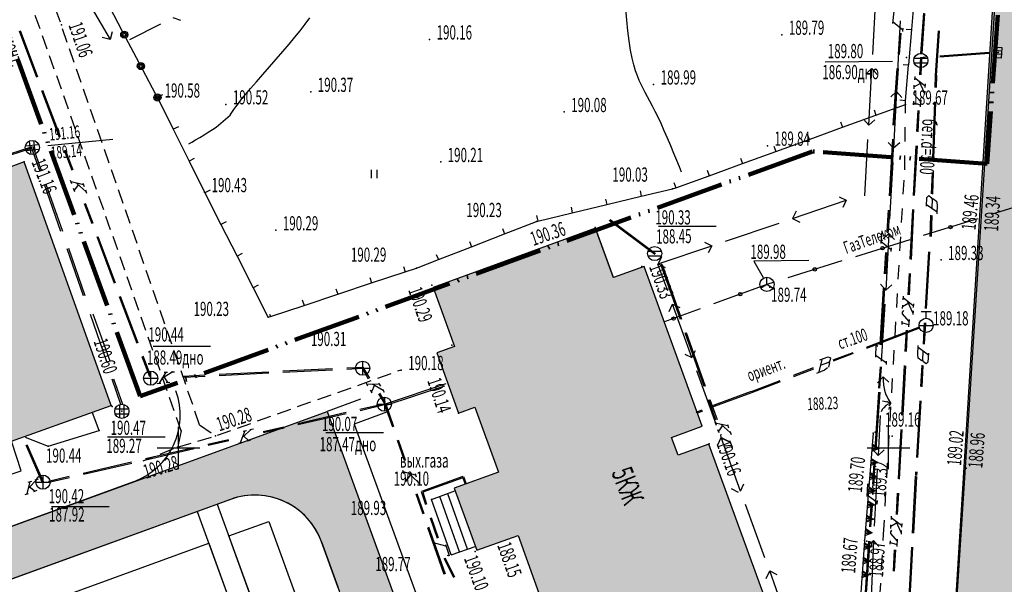
# Model space of a CAD drawing. Units: millimetres. Extents: x 1322350 to 1325140, y 493833 to 496082.
# Drawn here: x 1323244 to 1323313, y 495468 to 495508 of the extents above; entities that cross this region are included whole.
import ezdxf

# ---------------------------------------------------------------- set-up
doc = ezdxf.new("R2010")
doc.units = ezdxf.units.MM
for name, pattern in [('ACAD_ISO02W100', [15, 12, -3]), ('ACAD_ISO05W100', [33, 24, -3, 0, -3, 0, -3]), ('STRIHSMALL', [1, 0.5, -0.5])]:
    doc.linetypes.add(name, pattern=pattern)
doc.layers.add('Граница', color=5, linetype='ACAD_ISO05W100', lineweight=70)
doc.layers.add('Дороги сущ.', color=7, linetype='Continuous', lineweight=30, true_color=0xb4c7da)
doc.layers.add('Штрих сущ @ 1', color=7, linetype='Continuous', lineweight=20, true_color=0xd7c2ad)
doc.layers.add('Топосъемка', color=251, linetype='Continuous')
doc.styles.add('отм', font='simplex.shx', dxfattribs={"width": 0.6})

# ---------------------------------------------------------------- blocks, each defined once
blk = doc.blocks.new('BL_52')
at = {"color": 0}
for p, q in [((-0.47, 0.165), (0.47, 0.165)), ((-0.165, 0.47), (-0.165, -0.47)), ((0.165, -0.47), (0.165, 0.47)), ((-0.47, -0.165), (0.47, -0.165))]:
    blk.add_line(p, q, dxfattribs=at)
blk.add_circle((0, 0), 0.5, dxfattribs=at)
blk = doc.blocks.new('BL_333')
at = {"color": 0}
for p, q in [((0, -1.5), (0, 1.5)), ((-1.5, 0), (1.5, 0))]:
    blk.add_line(p, q, dxfattribs=at)
blk = doc.blocks.new('BL_2011')
at = {"color": 0}
for p, q in [((0, 0), (0, 0.6)), ((0.4, 0), (0.4, 0.6))]:
    blk.add_line(p, q, dxfattribs=at)
blk = doc.blocks.new('BL_50')
at = {"color": 0}
for p, q in [((-0.5, 0), (0.5, 0)), ((0, 0.5), (0, -0.5))]:
    blk.add_line(p, q, dxfattribs=at)
blk.add_circle((0, 0), 0.5, dxfattribs=at)
blk = doc.blocks.new('BL_49')
at = {"color": 0}
blk.add_line((-0.5, 0), (0.5, 0), dxfattribs=at)
blk.add_circle((0, 0), 0.5, dxfattribs=at)
blk = doc.blocks.new('BL_57')
at = {"color": 0}
for p, q in [((0, 0), (-0.375, -0.25)), ((0, 0), (0, 0.5)), ((0.375, -0.25), (0, 0))]:
    blk.add_line(p, q, dxfattribs=at)
blk.add_circle((0, 0), 0.5, dxfattribs=at)
blk = doc.blocks.new('BL_51')
at = {"color": 0}
for p, q in [((-0.47, 0.165), (0.47, 0.165)), ((-0.47, -0.165), (0.47, -0.165))]:
    blk.add_line(p, q, dxfattribs=at)
blk.add_circle((0, 0), 0.5, dxfattribs=at)
blk = doc.blocks.new('BL_4175')
at = {"color": 0}
for p, q in [((-0.375, -0.25), (-0.375, 0.25)), ((-0.375, 0.25), (0.375, 0.25)), ((-0.125, -0.25), (-0.125, 0.25)), ((0.125, -0.25), (0.125, 0.25)), ((0.375, 0.25), (0.375, -0.25)), ((0.375, -0.25), (-0.375, -0.25))]:
    blk.add_line(p, q, dxfattribs=at)

msp = doc.modelspace()

# ---------------------------------------------------------------- hatches: boundary and pattern name
at = {"layer": 'Дороги сущ.'}
h = msp.add_hatch(color=254, dxfattribs=at)
h.dxf.hatch_style = 1
h.paths.add_polyline_path([(1323325.13, 495582.279), (1323325.595, 495582.719), (1323334.116, 495589.805), (1323327.374, 495597.015), (1323315.444, 495595.144), (1323314.096, 495589.304), (1323312.58, 495584.979), (1323311.27, 495580.559), (1323297.21, 495569.709), (1323199.84, 495504.869), (1323190.876, 495499.475), (1323190.876, 495489.654, -0.153906), (1323197.933, 495487.471), (1323198.824, 495485.627), (1323206.115, 495463.746), (1323217.146, 495458.658), (1323258.72, 495473.79, -0.414214), (1323265.129, 495470.802), (1323266.285, 495467.626, -0.414214), (1323263.296, 495461.217), (1323253.005, 495457.471), (1323258.181, 495443.25), (1323261.906, 495443.25), (1323260.056, 495448.332, -0.414214), (1323263.045, 495454.74), (1323273.336, 495458.486), (1323265.511, 495479.986), (1323222.145, 495464.203), (1323217.836, 495464.293), (1323210.771, 495467.447), (1323204.145, 495490.161), (1323203.052, 495494.288, -0.092959), (1323202.893, 495495.848, -0.080239), (1323204.314, 495498.081), (1323206.62, 495500.359), (1323253.424, 495531.411), (1323302.35, 495564.059), (1323304.3, 495564.889, -0.156578), (1323309.97, 495564.979), (1323311.285, 495564.504), (1323312.33, 495563.819, -0.092307), (1323314.93, 495558.619, -0.109278), (1323315.429, 495551.997, -0.018091), (1323314.759, 495546.203), (1323308.494, 495445.515), (1323315.133, 495445.347), (1323319.449, 495518.625), (1323323.118, 495576.648), (1323323.9, 495577.869)])
at = {"layer": 'Штрих сущ @ 1'}
h = msp.add_hatch(color=256, dxfattribs=at)
h.dxf.hatch_style = 1
h.paths.add_polyline_path([(1323215.31, 495467.859), (1323250.31, 495480.399), (1323244.19, 495497.549), (1323236.71, 495494.829), (1323237.491, 495492.498), (1323234.78, 495491.546), (1323233.54, 495495.309), (1323218.87, 495490.149), (1323220.128, 495486.505), (1323217.656, 495485.67), (1323216.83, 495487.839), (1323209.14, 495485.099)])
h = msp.add_hatch(color=256, dxfattribs=at)
h.dxf.hatch_style = 1
h.paths.add_polyline_path([(1323283.7, 495457.799), (1323295.57, 495462.129), (1323294.28, 495465.686), (1323296.489, 495466.492), (1323292.406, 495477.683), (1323290.24, 495476.892), (1323289.78, 495478.152), (1323291.946, 495478.941), (1323287.843, 495490.192), (1323285.682, 495489.403), (1323284.415, 495492.878), (1323272.99, 495488.71), (1323274.502, 495484.563), (1323273.236, 495484.101), (1323274.783, 495479.862), (1323275.919, 495480.277), (1323277.585, 495475.71), (1323274.479, 495474.577), (1323276.074, 495470.203), (1323278.966, 495471.257), (1323280.67, 495466.539), (1323279.65, 495466.189), (1323281.11, 495462.079), (1323282.008, 495462.434)])

# ---------------------------------------------------------------- linework, layer by layer
at = {"layer": 'Граница', "linetype": 'ACAD_ISO05W100', "lineweight": 100, "ltscale": 0.2}
msp.add_lwpolyline([(1323252.353, 495481.05), (1323239.692, 495515.838), (1323237.97, 495518.17), (1323233.912, 495518.688), (1323303.018, 495564.776), (1323307.732, 495566.281), (1323312.591, 495564.655), (1323315.104, 495560.238), (1323316.072, 495555.366), (1323312.02, 495497.421), (1323299.699, 495498.283)], close=True, dxfattribs=at)
at = {"layer": 'Дороги сущ.', "color": 7, "lineweight": 25}
for points in [[(1323319.449, 495518.625), (1323315.133, 495445.347), (1323308.494, 495445.515), (1323314.759, 495546.203, 0.018091)], [(1323222.145, 495464.203), (1323265.511, 495479.986), (1323273.336, 495458.486), (1323263.045, 495454.74, 0.414214), (1323260.056, 495448.332), (1323261.906, 495443.25), (1323258.181, 495443.25), (1323253.005, 495457.471), (1323263.296, 495461.217, 0.414214), (1323266.285, 495467.626), (1323265.129, 495470.802, 0.414214), (1323258.72, 495473.79), (1323217.146, 495458.658)]]:
    msp.add_lwpolyline(points, format="xyb", dxfattribs=at)
at = {"layer": 'Топосъемка'}
for p, q in [((1323312.66, 495510.659), (1323311.52, 495492.639)), ((1323248.227, 495509.629), (1323250.231, 495506.166)), ((1323303.951, 495505.125), (1323304.171, 495509.12)), ((1323306.7, 495506.869), (1323306.91, 495509.359)), ((1323246.73, 495507.399), (1323246.38, 495508.339)), ((1323251.11, 495506.729), (1323250.18, 495508.499)), ((1323245.3, 495506.919), (1323244.95, 495507.859)), ((1323255.209, 495507.505), (1323254.674, 495507.686)), ((1323305.369, 495507.298), (1323305.45, 495508.168)), ((1323307.336, 495505.189), (1323307.551, 495508.016)), ((1323307.431, 495505.189), (1323307.631, 495508.009)), ((1323247.22, 495505.969), (1323246.89, 495506.919)), ((1323253.786, 495507.238), (1323251.595, 495506.155)), ((1323305.38, 495507.418), (1323306.079, 495506.858)), ((1323305.88, 495507.495), (1323305.672, 495503.504)), ((1323306.069, 495506.728), (1323306.089, 495506.978)), ((1323306.3, 495506.899), (1323306.7, 495506.869)), ((1323306.49, 495504.379), (1323306.7, 495506.869)), ((1323243.82, 495506.789), (1323245.05, 495503.509)), ((1323243.89, 495506.809), (1323245.13, 495503.539)), ((1323245.81, 495505.499), (1323245.48, 495506.439)), ((1323250.231, 495506.166), (1323249.686, 495506.311)), ((1323250.377, 495506.711), (1323250.231, 495506.166)), ((1323252.29, 495504.519), (1323251.35, 495506.289)), ((1323305.755, 495505.13), (1323305.867, 495506.623)), ((1323305.835, 495505.122), (1323305.947, 495506.624)), ((1323308.371, 495503.646), (1323308.581, 495506.786)), ((1323308.451, 495503.646), (1323308.661, 495506.786)), ((1323247.71, 495504.559), (1323247.38, 495505.509)), ((1323246.3, 495504.089), (1323245.97, 495505.029)), ((1323307.32, 495504.899), (1323307.25, 495503.679)), ((1323307.67, 495504.919), (1323307.32, 495504.889)), ((1323307.39, 495504.829), (1323307.33, 495503.679)), ((1323307.68, 495504.839), (1323307.4, 495504.819)), ((1323312.16, 495505.259), (1323308.67, 495504.999)), ((1323312.16, 495505.179), (1323308.67, 495504.919)), ((1323248.2, 495503.139), (1323247.87, 495504.089)), ((1323253.45, 495502.309), (1323252.52, 495504.079)), ((1323303.465, 495503.747), (1323303.889, 495504.124)), ((1323303.669, 495500.13), (1323303.889, 495504.124)), ((1323303.889, 495504.124), (1323304.266, 495503.701)), ((1323305.396, 495500.143), (1323305.683, 495504.129)), ((1323305.476, 495500.134), (1323305.763, 495504.13)), ((1323306.09, 495504.409), (1323306.49, 495504.379)), ((1323306.27, 495501.879), (1323306.48, 495504.369)), ((1323246.8, 495502.669), (1323246.47, 495503.609)), ((1323306.91, 495503.569), (1323306.9, 495503.319)), ((1323307.63, 495502.909), (1323306.91, 495503.449)), ((1323308.351, 495502.786), (1323308.381, 495503.646)), ((1323308.431, 495502.786), (1323308.461, 495503.646)), ((1323248.69, 495501.719), (1323248.36, 495502.669)), ((1323307.31, 495503.079), (1323306.87, 495502.829)), ((1323306.87, 495502.699), (1323306.88, 495502.949)), ((1323307.6, 495502.409), (1323307.24, 495503.179)), ((1323307.64, 495503.039), (1323307.62, 495502.789)), ((1323245.41, 495502.579), (1323246.64, 495499.299)), ((1323245.48, 495502.609), (1323246.72, 495499.329)), ((1323247.3, 495501.259), (1323246.97, 495502.199)), ((1323253.93, 495502.269), (1323253.57, 495502.089)), ((1323253.57, 495502.089), (1323254.68, 495499.849)), ((1323305.63, 495502.502), (1323305.214, 495502.126)), ((1323305.63, 495502.502), (1323305.422, 495498.511)), ((1323306.006, 495502.086), (1323305.63, 495502.502)), ((1323306.93, 495502.569), (1323306.85, 495502.449)), ((1323306.85, 495502.449), (1323306.85, 495502.329)), ((1323306.85, 495502.329), (1323307.32, 495501.799)), ((1323307.61, 495502.539), (1323307.6, 495502.289)), ((1323304.18, 495500.839), (1323306.25, 495501.589)), ((1323305.87, 495501.919), (1323306.27, 495501.879)), ((1323306.25, 495501.589), (1323306.27, 495501.879)), ((1323306.82, 495501.829), (1323306.81, 495501.579)), ((1323307.31, 495501.549), (1323306.81, 495501.699)), ((1323307.33, 495501.929), (1323307.3, 495501.429)), ((1323308.181, 495497.796), (1323308.321, 495501.786)), ((1323308.261, 495497.786), (1323308.401, 495501.786)), ((1323247.79, 495499.839), (1323247.46, 495500.779)), ((1323249.19, 495500.299), (1323248.86, 495501.249)), ((1323301.83, 495499.989), (1323304.18, 495500.839)), ((1323304.04, 495501.219), (1323304.18, 495500.839)), ((1323307.12, 495501.179), (1323307.04, 495499.689)), ((1323307.2, 495501.179), (1323307.12, 495499.679)), ((1323255.04, 495500.029), (1323254.68, 495499.849)), ((1323299.47, 495499.139), (1323301.82, 495499.989)), ((1323301.69, 495500.369), (1323301.83, 495499.989)), ((1323303.292, 495500.553), (1323303.669, 495500.13)), ((1323303.669, 495500.13), (1323304.092, 495500.507)), ((1323248.29, 495498.429), (1323247.96, 495499.369)), ((1323249.68, 495498.889), (1323249.35, 495499.839)), ((1323254.68, 495499.849), (1323255.8, 495497.609)), ((1323299.34, 495499.519), (1323299.47, 495499.139)), ((1323241.855, 495497.697), (1323244.767, 495498.645)), ((1323244.714, 495498.515), (1323241.885, 495497.6)), ((1323245.284, 495496.911), (1323244.721, 495498.503)), ((1323244.789, 495498.63), (1323245.372, 495496.94)), ((1323245.853, 495498.705), (1323250.426, 495499.146)), ((1323296.98, 495498.669), (1323297.12, 495498.289)), ((1323297.12, 495498.289), (1323299.47, 495499.139)), ((1323303.397, 495495.154), (1323303.617, 495499.129)), ((1323305.422, 495498.511), (1323305.046, 495498.927)), ((1323305.127, 495495.163), (1323305.371, 495499.153)), ((1323305.208, 495495.155), (1323305.451, 495499.145)), ((1323305.848, 495498.887), (1323305.422, 495498.511)), ((1323306.99, 495498.689), (1323306.8, 495495.189)), ((1323307.07, 495498.679), (1323306.88, 495495.189)), ((1323247, 495498.369), (1323247.53, 495496.959)), ((1323247.07, 495498.399), (1323247.6, 495496.989)), ((1323248.79, 495497.009), (1323248.46, 495497.949)), ((1323250.17, 495497.469), (1323249.84, 495498.419)), ((1323294.63, 495497.819), (1323294.77, 495497.439)), ((1323294.77, 495497.439), (1323297.12, 495498.289)), ((1323244.19, 495497.549), (1323236.71, 495494.829)), ((1323250.31, 495480.399), (1323244.19, 495497.549)), ((1323256.16, 495497.789), (1323255.8, 495497.609)), ((1323255.8, 495497.609), (1323256.89, 495495.419)), ((1323292.42, 495496.579), (1323294.77, 495497.429)), ((1323305.375, 495497.51), (1323305.323, 495496.788)), ((1323249.28, 495495.599), (1323248.95, 495496.539)), ((1323250.66, 495496.049), (1323250.33, 495496.999)), ((1323290.07, 495495.729), (1323292.42, 495496.579)), ((1323292.29, 495496.959), (1323292.42, 495496.579)), ((1323305.323, 495496.788), (1323305.142, 495493.513)), ((1323308.101, 495495.296), (1323308.151, 495496.796)), ((1323308.181, 495495.286), (1323308.231, 495496.786)), ((1323246.772, 495492.64), (1323245.612, 495495.959)), ((1323245.71, 495495.989), (1323246.87, 495492.669)), ((1323247.43, 495496.259), (1323247.52, 495496.029)), ((1323248.35, 495495.939), (1323247.48, 495496.139)), ((1323248, 495495.969), (1323247.7, 495495.559)), ((1323248.53, 495495.469), (1323247.89, 495496.029)), ((1323248.31, 495496.059), (1323248.4, 495495.819)), ((1323289.84, 495495.649), (1323290.07, 495495.729)), ((1323289.93, 495496.109), (1323290.07, 495495.729)), ((1323247.74, 495495.439), (1323247.65, 495495.679)), ((1323248.49, 495495.589), (1323248.58, 495495.359)), ((1323249.78, 495494.179), (1323249.45, 495495.119)), ((1323251.15, 495494.629), (1323250.82, 495495.579)), ((1323256.89, 495495.419), (1323256.91, 495495.369)), ((1323257.27, 495495.559), (1323256.91, 495495.379)), ((1323256.91, 495495.379), (1323258.04, 495493.149)), ((1323285.22, 495494.549), (1323287.65, 495495.129)), ((1323287.56, 495495.519), (1323287.65, 495495.129)), ((1323287.65, 495495.129), (1323289.84, 495495.649)), ((1323301.58, 495495.099), (1323302.09, 495494.849)), ((1323307.741, 495494.426), (1323307.761, 495495.056)), ((1323307.761, 495495.056), (1323307.891, 495495.176)), ((1323307.891, 495495.176), (1323308.071, 495495.046)), ((1323308.071, 495495.046), (1323308.131, 495494.916)), ((1323316.11, 495495.039), (1323312.29, 495493.849)), ((1323248.41, 495494.619), (1323248.94, 495493.219)), ((1323248.48, 495494.649), (1323249.01, 495493.249)), ((1323282.7, 495494.359), (1323282.79, 495493.969)), ((1323282.79, 495493.969), (1323285.22, 495494.549)), ((1323285.13, 495494.939), (1323285.22, 495494.549)), ((1323298.3, 495493.569), (1323302.09, 495494.849)), ((1323302.09, 495494.849), (1323301.84, 495494.339)), ((1323307.741, 495494.556), (1323308.481, 495494.026)), ((1323308.131, 495494.916), (1323308.111, 495494.296)), ((1323308.131, 495494.916), (1323308.191, 495494.966)), ((1323308.191, 495494.966), (1323308.451, 495494.776)), ((1323308.451, 495494.776), (1323308.491, 495494.526)), ((1323308.491, 495494.526), (1323308.471, 495493.906)), ((1323250.27, 495492.759), (1323249.94, 495493.699)), ((1323251.64, 495493.219), (1323251.31, 495494.169)), ((1323280.27, 495493.779), (1323280.36, 495493.389)), ((1323280.36, 495493.389), (1323282.79, 495493.969)), ((1323298.55, 495494.079), (1323298.3, 495493.569)), ((1323304.976, 495492.667), (1323305.069, 495494.16)), ((1323305.057, 495492.659), (1323305.149, 495494.153)), ((1323306.75, 495494.189), (1323306.57, 495490.699)), ((1323306.83, 495494.189), (1323306.65, 495490.689)), ((1323308.001, 495492.296), (1323308.051, 495493.796)), ((1323308.081, 495492.296), (1323308.131, 495493.786)), ((1323258.4, 495493.329), (1323258.04, 495493.149)), ((1323258.04, 495493.149), (1323259.18, 495490.919)), ((1323278.02, 495492.479), (1323280.26, 495493.359)), ((1323280.26, 495493.359), (1323280.35, 495493.379)), ((1323288.599, 495491.037), (1323285.395, 495493.431)), ((1323285.449, 495493.496), (1323288.644, 495491.091)), ((1323293.57, 495491.969), (1323297.36, 495493.249)), ((1323298.3, 495493.569), (1323298.81, 495493.319)), ((1323311.33, 495493.549), (1323307.51, 495492.359)), ((1323249.29, 495492.289), (1323250.52, 495489.009)), ((1323249.36, 495492.309), (1323250.6, 495489.039)), ((1323250.77, 495491.349), (1323250.44, 495492.289)), ((1323252.13, 495491.799), (1323251.8, 495492.749)), ((1323275.69, 495491.579), (1323278.02, 495492.479)), ((1323277.87, 495492.859), (1323278.02, 495492.479)), ((1323285.68, 495489.389), (1323284.41, 495492.929)), ((1323304.542, 495491.817), (1323304.626, 495492.687)), ((1323305.096, 495492.512), (1323304.675, 495492.131)), ((1323305.096, 495492.512), (1323304.872, 495488.515)), ((1323304.912, 495492.661), (1323305.022, 495492.551)), ((1323305.476, 495492.091), (1323305.096, 495492.512)), ((1323311.52, 495492.639), (1323310.46, 495476.029)), ((1323273.36, 495490.669), (1323275.69, 495491.579)), ((1323275.54, 495491.949), (1323275.69, 495491.579)), ((1323288.83, 495490.369), (1323292.62, 495491.649)), ((1323292.11, 495491.899), (1323292.62, 495491.649)), ((1323292.62, 495491.649), (1323292.37, 495491.139)), ((1323306.56, 495492.069), (1323302.74, 495490.879)), ((1323304.552, 495491.937), (1323305.25, 495491.374)), ((1323248.365, 495488.12), (1323247.205, 495491.44)), ((1323247.302, 495491.47), (1323248.463, 495488.15)), ((1323251.27, 495489.929), (1323250.94, 495490.869)), ((1323252.62, 495490.379), (1323252.29, 495491.329)), ((1323259.53, 495491.099), (1323259.18, 495490.919)), ((1323259.18, 495490.919), (1323260.31, 495488.689)), ((1323273.21, 495491.039), (1323273.36, 495490.669)), ((1323289.08, 495490.879), (1323288.83, 495490.369)), ((1323304.791, 495489.669), (1323304.884, 495491.163)), ((1323304.871, 495489.662), (1323304.964, 495491.166)), ((1323305.24, 495491.244), (1323305.261, 495491.494)), ((1323307.87, 495491.209), (1323307.64, 495487.219)), ((1323307.95, 495491.209), (1323307.72, 495487.219)), ((1323270.89, 495490.189), (1323271.02, 495489.809)), ((1323271.81, 495490.069), (1323273.36, 495490.669)), ((1323289.508, 495488.472), (1323288.82, 495490.359)), ((1323288.83, 495490.369), (1323289.34, 495490.119)), ((1323290.407, 495486.449), (1323289.069, 495490.218)), ((1323289.147, 495490.246), (1323290.485, 495486.477)), ((1323301.78, 495490.579), (1323297.96, 495489.389)), ((1323253.11, 495488.959), (1323252.78, 495489.909)), ((1323268.64, 495489.029), (1323271.02, 495489.809)), ((1323271.02, 495489.809), (1323271.81, 495490.069)), ((1323306.51, 495489.699), (1323306.43, 495488.199)), ((1323306.59, 495489.689), (1323306.51, 495488.199)), ((1323251.76, 495488.519), (1323251.43, 495489.459)), ((1323260.67, 495488.869), (1323260.31, 495488.689)), ((1323266.27, 495488.239), (1323268.64, 495489.029)), ((1323268.52, 495489.409), (1323268.64, 495489.029)), ((1323296.5, 495488.929), (1323292.74, 495487.559)), ((1323297.01, 495489.089), (1323296.5, 495488.929)), ((1323304.87, 495488.515), (1323304.494, 495488.94)), ((1323305.295, 495488.891), (1323304.87, 495488.515)), ((1323250.95, 495488.099), (1323252.19, 495484.819)), ((1323253.6, 495487.549), (1323253.27, 495488.499)), ((1323260.31, 495488.689), (1323261.37, 495486.599)), ((1323263.9, 495487.449), (1323266.27, 495488.239)), ((1323266.14, 495488.619), (1323266.27, 495488.239)), ((1323304.484, 495484.68), (1323304.714, 495488.67)), ((1323304.565, 495484.673), (1323304.794, 495488.672)), ((1323250.88, 495488.069), (1323252.11, 495484.789)), ((1323252.26, 495487.099), (1323251.93, 495488.039)), ((1323261.52, 495486.669), (1323263.9, 495487.449)), ((1323263.77, 495487.829), (1323263.9, 495487.449)), ((1323289.611, 495487.015), (1323289.852, 495487.534)), ((1323291.218, 495483.77), (1323289.852, 495487.534)), ((1323289.852, 495487.534), (1323290.361, 495487.292)), ((1323304.804, 495487.524), (1323304.539, 495483.53)), ((1323306.49, 495487.599), (1323306.05, 495487.349)), ((1323306.05, 495487.219), (1323306.06, 495487.469)), ((1323306.09, 495488.089), (1323306.08, 495487.839)), ((1323306.81, 495487.429), (1323306.09, 495487.969)), ((1323306.78, 495486.929), (1323306.42, 495487.699)), ((1323306.82, 495487.559), (1323306.8, 495487.309)), ((1323250.002, 495483.478), (1323248.842, 495486.798)), ((1323249.026, 495486.858), (1323250.212, 495483.547)), ((1323254.09, 495486.129), (1323253.76, 495487.079)), ((1323261.47, 495486.839), (1323261.52, 495486.669)), ((1323291.8, 495487.209), (1323289.22, 495486.269)), ((1323306.11, 495487.089), (1323306.03, 495486.969)), ((1323306.03, 495486.969), (1323306.03, 495486.849)), ((1323306.03, 495486.849), (1323306.5, 495486.319)), ((1323306.79, 495487.059), (1323306.78, 495486.809)), ((1323252.76, 495485.689), (1323252.43, 495486.629)), ((1323261.37, 495486.619), (1323261.52, 495486.669)), ((1323306, 495486.349), (1323305.99, 495486.099)), ((1323306.49, 495486.069), (1323305.99, 495486.219)), ((1323306.51, 495486.449), (1323306.48, 495485.949)), ((1323307.58, 495486.219), (1323307.5, 495484.719)), ((1323307.66, 495486.219), (1323307.58, 495484.719)), ((1323254.58, 495484.709), (1323254.25, 495485.659)), ((1323292.076, 495481.737), (1323290.739, 495485.507)), ((1323290.816, 495485.534), (1323292.154, 495481.765)), ((1323303.503, 495484.505), (1323307.236, 495485.941)), ((1323303.534, 495484.425), (1323307.267, 495485.862)), ((1323306.3, 495485.699), (1323306.22, 495484.209)), ((1323306.38, 495485.699), (1323306.3, 495484.199)), ((1323253.25, 495484.269), (1323252.92, 495485.209)), ((1323304.179, 495483.8), (1323304.198, 495484.674)), ((1323304.198, 495484.674), (1323304.315, 495484.572)), ((1323255.07, 495483.289), (1323254.74, 495484.239)), ((1323290.709, 495484.012), (1323291.218, 495483.77)), ((1323291.218, 495483.77), (1323291.46, 495484.279)), ((1323301.174, 495483.606), (1323302.568, 495484.143)), ((1323301.195, 495483.536), (1323302.599, 495484.074)), ((1323307.12, 495483.989), (1323307.15, 495484.619)), ((1323307.16, 495483.739), (1323307.12, 495483.989)), ((1323307.87, 495483.949), (1323307.15, 495484.489)), ((1323307.47, 495483.599), (1323307.51, 495484.219)), ((1323307.87, 495484.079), (1323307.84, 495483.449)), ((1323252.47, 495483.859), (1323253, 495482.449)), ((1323252.54, 495483.889), (1323253.07, 495482.479)), ((1323253.75, 495482.859), (1323253.42, 495483.799)), ((1323300.354, 495483.646), (1323300.154, 495482.773)), ((1323300.234, 495483.604), (1323300.821, 495483.832)), ((1323300.836, 495483.432), (1323300.249, 495483.215)), ((1323300.821, 495483.832), (1323300.982, 495483.754)), ((1323300.907, 495483.393), (1323300.831, 495483.092)), ((1323300.935, 495483.533), (1323300.836, 495483.432)), ((1323300.836, 495483.432), (1323300.907, 495483.393)), ((1323300.982, 495483.754), (1323300.935, 495483.533)), ((1323304.181, 495483.921), (1323304.918, 495483.411)), ((1323304.918, 495483.281), (1323304.92, 495483.532)), ((1323307.41, 495483.549), (1323307.16, 495483.739)), ((1323307.47, 495483.599), (1323307.41, 495483.549)), ((1323307.52, 495483.469), (1323307.47, 495483.599)), ((1323307.71, 495483.329), (1323307.52, 495483.469)), ((1323307.84, 495483.449), (1323307.71, 495483.329)), ((1323254.15, 495482.739), (1323253.69, 495481.969)), ((1323254.65, 495482.769), (1323253.92, 495482.329)), ((1323254.03, 495482.739), (1323254.28, 495482.749)), ((1323254.53, 495482.759), (1323254.78, 495482.769)), ((1323255.56, 495481.879), (1323255.23, 495482.829)), ((1323255.42, 495482.469), (1323256.91, 495482.549)), ((1323257.91, 495482.599), (1323261.41, 495482.769)), ((1323257.92, 495482.519), (1323261.41, 495482.689)), ((1323262.41, 495482.829), (1323265.9, 495482.999)), ((1323262.41, 495482.749), (1323265.91, 495482.919)), ((1323266.9, 495483.049), (1323268.04, 495483.109)), ((1323266.91, 495482.969), (1323267.99, 495483.029)), ((1323267.99, 495483.019), (1323268.417, 495482.281)), ((1323268.03, 495483.099), (1323268.499, 495482.314)), ((1323269.1, 495482.319), (1323270.04, 495482.649)), ((1323270.51, 495482.829), (1323270.73, 495482.909)), ((1323292.928, 495479.079), (1323291.562, 495482.832)), ((1323298.367, 495482.531), (1323299.771, 495483.069)), ((1323298.398, 495482.452), (1323299.802, 495482.989)), ((1323300.56, 495482.896), (1323299.98, 495482.651)), ((1323300.763, 495483.045), (1323300.56, 495482.896)), ((1323304.38, 495481.621), (1323304.492, 495483.114)), ((1323304.46, 495481.613), (1323304.572, 495483.115)), ((1323306.17, 495483.209), (1323305.98, 495479.709)), ((1323306.25, 495483.199), (1323306.06, 495479.709)), ((1323307.41, 495483.229), (1323307.32, 495481.729)), ((1323307.49, 495483.219), (1323307.4, 495481.719)), ((1323250.994, 495480.481), (1323250.384, 495482.251)), ((1323250.481, 495482.281), (1323251.109, 495480.5)), ((1323253.56, 495481.959), (1323253.81, 495481.979)), ((1323254.25, 495481.439), (1323253.92, 495482.379)), ((1323254.02, 495482.409), (1323254.31, 495481.999)), ((1323254.44, 495482.009), (1323254.19, 495481.989)), ((1323255.42, 495482.389), (1323256.92, 495482.469)), ((1323267.68, 495481.819), (1323268.62, 495482.149)), ((1323268.24, 495482.009), (1323268.37, 495481.789)), ((1323269.21, 495481.879), (1323268.3, 495481.899)), ((1323269.47, 495481.449), (1323268.73, 495481.879)), ((1323269.14, 495481.979), (1323269.27, 495481.769)), ((1323269.698, 495480.551), (1323273.898, 495481.951)), ((1323295.411, 495481.384), (1323297.442, 495482.17)), ((1323295.432, 495481.315), (1323297.463, 495482.1)), ((1323304.442, 495482.164), (1323304.294, 495482.002)), ((1323304.678, 495482.427), (1323304.422, 495482.163)), ((1323304.678, 495482.427), (1323304.682, 495482.177)), ((1323304.921, 495482.19), (1323304.678, 495482.427)), ((1323304.682, 495482.177), (1323304.706, 495481.837)), ((1323305.093, 495482.053), (1323304.941, 495482.191)), ((1323256.05, 495480.459), (1323255.72, 495481.409)), ((1323266.27, 495481.319), (1323267.21, 495481.649)), ((1323268.7, 495481.269), (1323268.57, 495481.479)), ((1323268.85, 495481.829), (1323268.64, 495481.369)), ((1323269.135, 495481.229), (1323269.54, 495480.569)), ((1323269.22, 495481.263), (1323269.61, 495480.609)), ((1323269.41, 495481.559), (1323269.54, 495481.349)), ((1323269.61, 495480.389), (1323273.81, 495481.789)), ((1323292.536, 495480.26), (1323295.432, 495481.325)), ((1323292.537, 495480.352), (1323295.401, 495481.404)), ((1323304.117, 495477.342), (1323304.392, 495481.331)), ((1323304.198, 495477.342), (1323304.473, 495481.331)), ((1323304.706, 495481.837), (1323304.781, 495481.488)), ((1323304.771, 495481.483), (1323304.885, 495481.155)), ((1323304.896, 495481.16), (1323305.04, 495480.842)), ((1323254.74, 495480.029), (1323254.41, 495480.969)), ((1323263.44, 495480.319), (1323264.38, 495480.649)), ((1323264.86, 495480.819), (1323265.8, 495481.149)), ((1323267.83, 495480.139), (1323269.61, 495480.549)), ((1323269.57, 495480.469), (1323270.12, 495478.899)), ((1323269.62, 495480.559), (1323270.19, 495478.929)), ((1323292.906, 495479.376), (1323292.408, 495480.795)), ((1323292.486, 495480.822), (1323292.984, 495479.404)), ((1323304.973, 495480.641), (1323304.642, 495480.716)), ((1323305.035, 495480.492), (1323304.866, 495480.389)), ((1323305.214, 495480.534), (1323304.952, 495480.691)), ((1323305.214, 495480.534), (1323305.035, 495480.492)), ((1323305.04, 495480.842), (1323305.214, 495480.534)), ((1323305.097, 495480.343), (1323305.214, 495480.534)), ((1323307.26, 495480.729), (1323307.03, 495476.739)), ((1323307.34, 495480.729), (1323307.11, 495476.729)), ((1323215.31, 495467.859), (1323250.31, 495480.399)), ((1323249.46, 495478.649), (1323248.99, 495479.879)), ((1323256.54, 495479.039), (1323256.21, 495479.989)), ((1323262.03, 495479.819), (1323262.97, 495480.149)), ((1323263.45, 495479.129), (1323266.86, 495479.919)), ((1323263.46, 495479.059), (1323266.87, 495479.839)), ((1323267.85, 495480.059), (1323269.56, 495480.459)), ((1323291.519, 495479.92), (1323291.944, 495480.1)), ((1323291.624, 495479.886), (1323291.975, 495480.021)), ((1323304.62, 495480.116), (1323304.542, 495479.945)), ((1323304.728, 495480.247), (1323304.62, 495480.116)), ((1323304.866, 495480.389), (1323304.728, 495480.247)), ((1323305.118, 495480.283), (1323305.08, 495480.122)), ((1323255.24, 495478.609), (1323254.91, 495479.549)), ((1323259.2, 495478.809), (1323260.14, 495479.139)), ((1323260.61, 495479.319), (1323261.55, 495479.649)), ((1323292.833, 495479.257), (1323292.921, 495479.022)), ((1323293.738, 495478.96), (1323292.861, 495479.157)), ((1323304.484, 495479.693), (1323304.33, 495476.889)), ((1323245.88, 495477.529), (1323249.46, 495478.649)), ((1323255.24, 495478.609), (1323255.02, 495477.639)), ((1323256.54, 495479.039), (1323257.36, 495478.469)), ((1323257.79, 495478.309), (1323258.73, 495478.639)), ((1323259.72, 495478.619), (1323259.4, 495477.769)), ((1323260.2, 495478.729), (1323259.56, 495478.169)), ((1323259.6, 495478.589), (1323259.84, 495478.649)), ((1323260.08, 495478.699), (1323260.33, 495478.759)), ((1323261.01, 495478.569), (1323262.47, 495478.909)), ((1323261.03, 495478.489), (1323262.49, 495478.829)), ((1323293.123, 495478.464), (1323293.036, 495478.688)), ((1323293.375, 495478.984), (1323293.084, 495478.581)), ((1323293.913, 495478.492), (1323293.269, 495479.056)), ((1323293.71, 495479.06), (1323293.797, 495478.826)), ((1323293.895, 495478.593), (1323293.982, 495478.359)), ((1323305.92, 495478.719), (1323305.74, 495475.229)), ((1323306, 495478.719), (1323305.82, 495475.219)), ((1323243.97, 495475.809), (1323243.3, 495477.829)), ((1323244.26, 495478.159), (1323245.88, 495477.529)), ((1323254.98, 495477.469), (1323255.94, 495477.749)), ((1323256.42, 495477.899), (1323257.38, 495478.179)), ((1323257.11, 495477.669), (1323258.57, 495478.009)), ((1323257.13, 495477.599), (1323258.59, 495477.929)), ((1323259.28, 495477.749), (1323259.52, 495477.799)), ((1323259.64, 495478.269), (1323260.01, 495477.919)), ((1323260.13, 495477.939), (1323259.89, 495477.889)), ((1323270.45, 495477.959), (1323270.94, 495476.539)), ((1323270.52, 495477.979), (1323271.02, 495476.569)), ((1323293.03, 495477.621), (1323293.272, 495478.14)), ((1323293.24, 495478.372), (1323293.22, 495478.23)), ((1323293.241, 495478.214), (1323293.28, 495478.096)), ((1323293.259, 495478.113), (1323293.912, 495477.82)), ((1323294.638, 495474.377), (1323293.272, 495478.14)), ((1323293.272, 495478.14), (1323293.781, 495477.899)), ((1323293.863, 495477.937), (1323294.047, 495477.479)), ((1323244.29, 495477.629), (1323245.43, 495475.019)), ((1323244.37, 495477.659), (1323245.51, 495475.039)), ((1323252.73, 495476.659), (1323256.14, 495477.449)), ((1323252.75, 495476.579), (1323256.16, 495477.369)), ((1323254.67, 495477.339), (1323253.74, 495476.959)), ((1323293.444, 495477.645), (1323293.531, 495477.411)), ((1323293.999, 495477.586), (1323293.482, 495477.528)), ((1323304.403, 495477.383), (1323303.89, 495477.17)), ((1323304.403, 495477.383), (1323303.902, 495477.3)), ((1323304.403, 495477.383), (1323303.903, 495477.42)), ((1323304.403, 495477.383), (1323303.915, 495477.55)), ((1323303.927, 495477.669), (1323304.403, 495477.383)), ((1323304.33, 495476.889), (1323303.95, 495477.31)), ((1323304.752, 495477.269), (1323304.33, 495476.889)), ((1323248.34, 495475.639), (1323251.75, 495476.429)), ((1323248.35, 495475.569), (1323251.76, 495476.349)), ((1323253.28, 495476.779), (1323252.54, 495476.479)), ((1323304.32, 495476.384), (1323303.807, 495476.171)), ((1323304.32, 495476.384), (1323303.819, 495476.301)), ((1323304.32, 495476.384), (1323303.82, 495476.421)), ((1323304.32, 495476.384), (1323303.832, 495476.551)), ((1323303.844, 495476.67), (1323304.32, 495476.384)), ((1323303.947, 495474.848), (1323304.053, 495476.342)), ((1323304.028, 495474.848), (1323304.133, 495476.342)), ((1323240.35, 495474.579), (1323243.97, 495475.809)), ((1323270.83, 495475.839), (1323270.91, 495475.609)), ((1323271.75, 495475.499), (1323270.87, 495475.719)), ((1323271.71, 495475.619), (1323271.79, 495475.379)), ((1323303.771, 495475.671), (1323304.247, 495475.385)), ((1323304.274, 495475.897), (1323304.147, 495473.604)), ((1323306.97, 495475.739), (1323306.96, 495475.479)), ((1323307.05, 495475.739), (1323307.03, 495475.479)), ((1323310.46, 495476.029), (1323309.66, 495463.629)), ((1323244.59, 495475.039), (1323244.36, 495474.169)), ((1323244.47, 495474.999), (1323244.71, 495475.079)), ((1323245.07, 495475.199), (1323244.49, 495474.579)), ((1323244.95, 495475.159), (1323245.18, 495475.239)), ((1323245.43, 495475.019), (1323245.43, 495474.999)), ((1323245.51, 495475.039), (1323245.51, 495474.999)), ((1323245.9, 495475.079), (1323247.36, 495475.419)), ((1323245.92, 495474.999), (1323247.38, 495475.339)), ((1323271.12, 495475.019), (1323271.04, 495475.249)), ((1323271.39, 495475.529), (1323271.08, 495475.129)), ((1323271.91, 495475.029), (1323271.29, 495475.599)), ((1323271.87, 495475.149), (1323271.95, 495474.909)), ((1323275.09, 495475.399), (1323272.16, 495474.339)), ((1323275.09, 495475.309), (1323272.25, 495474.289)), ((1323275.082, 495475.311), (1323275.237, 495474.861)), ((1323275.128, 495475.412), (1323275.307, 495474.881)), ((1323304.247, 495475.385), (1323303.734, 495475.172)), ((1323304.247, 495475.385), (1323303.746, 495475.302)), ((1323304.247, 495475.385), (1323303.747, 495475.422)), ((1323304.247, 495475.385), (1323303.759, 495475.551)), ((1323306.756, 495471.417), (1323306.973, 495475.415)), ((1323306.836, 495471.416), (1323307.053, 495475.404)), ((1323244.56, 495474.679), (1323244.95, 495474.369)), ((1323245.07, 495474.409), (1323244.83, 495474.329)), ((1323272.15, 495474.339), (1323272.46, 495473.439)), ((1323272.25, 495474.299), (1323272.53, 495473.459)), ((1323272.869, 495473.779), (1323274.514, 495474.39)), ((1323293.969, 495474.56), (1323294.469, 495474.3)), ((1323294.638, 495474.377), (1323294.879, 495474.886)), ((1323303.555, 495474.001), (1323303.617, 495474.875)), ((1323303.617, 495474.875), (1323303.728, 495474.766)), ((1323304.156, 495474.394), (1323303.643, 495474.181)), ((1323304.156, 495474.394), (1323303.655, 495474.311)), ((1323304.156, 495474.394), (1323303.656, 495474.431)), ((1323304.156, 495474.394), (1323303.668, 495474.561)), ((1323303.679, 495474.68), (1323304.156, 495474.394)), ((1323305.68, 495474.229), (1323305.6, 495472.729)), ((1323244.24, 495474.129), (1323244.48, 495474.209)), ((1323271.77, 495474.179), (1323272.26, 495472.769)), ((1323271.84, 495474.209), (1323272.34, 495472.789)), ((1323274.268, 495469.886), (1323272.869, 495473.779)), ((1323274.849, 495470.091), (1323273.45, 495473.984)), ((1323275.411, 495470.295), (1323274.012, 495474.189)), ((1323303.567, 495474.121), (1323304.28, 495473.575)), ((1323304.073, 495473.395), (1323303.585, 495473.562)), ((1323303.596, 495473.681), (1323304.073, 495473.395)), ((1323304.137, 495473.603), (1323304.057, 495471.901)), ((1323304.269, 495473.455), (1323304.282, 495473.7)), ((1323305.76, 495474.219), (1323305.68, 495472.729)), ((1323296.347, 495469.685), (1323294.981, 495473.439)), ((1323304.073, 495473.395), (1323303.56, 495473.182)), ((1323304.073, 495473.395), (1323303.572, 495473.312)), ((1323304.073, 495473.395), (1323303.573, 495473.432)), ((1323303.745, 495471.854), (1323303.842, 495473.353)), ((1323303.826, 495471.854), (1323303.931, 495473.348)), ((1323272.78, 495472.489), (1323273.26, 495471.069)), ((1323272.85, 495472.509), (1323273.34, 495471.089)), ((1323304, 495472.396), (1323303.487, 495472.183)), ((1323304, 495472.396), (1323303.499, 495472.313)), ((1323304, 495472.396), (1323303.5, 495472.433)), ((1323304, 495472.396), (1323303.512, 495472.562)), ((1323303.523, 495472.682), (1323304, 495472.396)), ((1323305.26, 495472.619), (1323305.25, 495472.369)), ((1323305.98, 495471.959), (1323305.26, 495472.499)), ((1323305.95, 495471.459), (1323305.59, 495472.229)), ((1323272.6, 495471.819), (1323273.75, 495468.519)), ((1323272.67, 495471.849), (1323273.83, 495468.549)), ((1323303.918, 495471.444), (1323303.419, 495471.481)), ((1323303.918, 495471.444), (1323303.43, 495471.61)), ((1323303.442, 495471.73), (1323303.918, 495471.444)), ((1323305.28, 495471.619), (1323305.2, 495471.499)), ((1323305.2, 495471.499), (1323305.2, 495471.379)), ((1323305.66, 495472.129), (1323305.22, 495471.879)), ((1323305.22, 495471.749), (1323305.23, 495471.999)), ((1323305.96, 495471.589), (1323305.95, 495471.339)), ((1323305.99, 495472.089), (1323305.97, 495471.839)), ((1323265.129, 495470.802), (1323266.285, 495467.626)), ((1323272.98, 495470.839), (1323273.06, 495470.609)), ((1323303.918, 495471.444), (1323303.405, 495471.231)), ((1323303.406, 495466.865), (1323303.672, 495470.859)), ((1323303.918, 495471.444), (1323303.417, 495471.361)), ((1323303.486, 495466.865), (1323303.761, 495470.854)), ((1323304.011, 495470.9), (1323303.59, 495470.52)), ((1323304.011, 495470.9), (1323303.835, 495466.905)), ((1323304.391, 495470.479), (1323304.011, 495470.9)), ((1323305.17, 495470.879), (1323305.16, 495470.629)), ((1323305.2, 495471.379), (1323305.67, 495470.849)), ((1323305.68, 495470.979), (1323305.65, 495470.479)), ((1323273.89, 495470.489), (1323273.02, 495470.719)), ((1323273.85, 495470.609), (1323274.11, 495469.829)), ((1323274.268, 495469.886), (1323276.013, 495470.501)), ((1323303.835, 495470.445), (1323303.322, 495470.232)), ((1323303.835, 495470.445), (1323303.334, 495470.362)), ((1323303.835, 495470.445), (1323303.336, 495470.482)), ((1323303.835, 495470.445), (1323303.347, 495470.611)), ((1323303.359, 495470.731), (1323303.835, 495470.445)), ((1323305.66, 495470.599), (1323305.16, 495470.749)), ((1323305.47, 495470.229), (1323305.39, 495468.739)), ((1323305.55, 495470.229), (1323305.47, 495468.729)), ((1323306.488, 495466.43), (1323306.705, 495470.428)), ((1323306.568, 495466.429), (1323306.785, 495470.417)), ((1323273.75, 495469.639), (1323274.42, 495468.299)), ((1323273.82, 495469.679), (1323274.49, 495468.339)), ((1323274.06, 495469.809), (1323273.98, 495469.839)), ((1323303.762, 495469.446), (1323303.249, 495469.233)), ((1323303.762, 495469.446), (1323303.261, 495469.362)), ((1323303.762, 495469.446), (1323303.263, 495469.482)), ((1323303.762, 495469.446), (1323303.274, 495469.612)), ((1323303.286, 495469.732), (1323303.762, 495469.446)), ((1323296.449, 495468.228), (1323296.691, 495468.747)), ((1323298.057, 495464.984), (1323296.691, 495468.747)), ((1323296.691, 495468.747), (1323297.2, 495468.505)), ((1323303.224, 495468.761), (1323303.7, 495468.474)), ((1323303.7, 495468.474), (1323303.187, 495468.261)), ((1323303.7, 495468.474), (1323303.199, 495468.391)), ((1323303.7, 495468.474), (1323303.201, 495468.511)), ((1323303.7, 495468.474), (1323303.212, 495468.641))]:
    msp.add_line(p, q, dxfattribs=at)
at = {"layer": 'Топосъемка', "linetype": 'Continuous'}
for p, q in [((1323300.591, 495504.597), (1323305.336, 495504.64)), ((1323299.459, 495490.612), (1323295.58, 495490.555)), ((1323295.58, 495490.555), (1323296.242, 495489.401))]:
    msp.add_line(p, q, dxfattribs=at)
at = {"layer": 'Топосъемка', "linetype": 'STRIHSMALL', "ltscale": 2}
for p, q in [((1323306.2, 495496.993), (1323306.265, 495501.589)), ((1323304.711, 495471.316), (1323306.2, 495496.993)), ((1323303.676, 495452.914), (1323304.711, 495471.316))]:
    msp.add_line(p, q, dxfattribs=at)
at = {"layer": 'Топосъемка', "linetype": 'ACAD_ISO02W100', "ltscale": 300}
for p, q in [((1323267.86, 495480.841), (1323265.511, 495479.986)), ((1323265.511, 495479.986), (1323273.336, 495458.486)), ((1323269.782, 495479.945), (1323267.433, 495479.09)), ((1323267.433, 495479.09), (1323275.259, 495457.589)), ((1323251.885, 495475.027), (1323221.784, 495464.071)), ((1323258.72, 495473.79), (1323217.146, 495458.658)), ((1323256.371, 495472.935), (1323260.947, 495460.362)), ((1323257.781, 495473.448), (1323262.357, 495460.875))]:
    msp.add_line(p, q, dxfattribs=at)
at = {"layer": 'Топосъемка', "lineweight": 30}
for p, q in [((1323303.99, 495478.449), (1323303.38, 495470.889)), ((1323303.38, 495470.889), (1323302.63, 495460.369))]:
    msp.add_line(p, q, dxfattribs=at)
at = {"layer": 'Топосъемка', "linetype": 'Continuous'}
for points in [[(1323288.864, 495493.034), (1323292.92, 495493.034)], [(1323296.489, 495466.492), (1323292.406, 495477.683), (1323290.24, 495476.892), (1323289.78, 495478.152), (1323291.946, 495478.941), (1323291.946, 495478.941), (1323287.843, 495490.192), (1323285.682, 495489.403), (1323284.415, 495492.878), (1323272.99, 495488.71), (1323274.502, 495484.563), (1323273.236, 495484.101), (1323274.783, 495479.862), (1323275.919, 495480.277), (1323277.585, 495475.71), (1323274.479, 495474.577), (1323276.074, 495470.203), (1323278.966, 495471.257), (1323280.67, 495466.539)], [(1323253.26, 495484.581), (1323257.316, 495484.581)], [(1323265.425, 495478.495), (1323269.481, 495478.495)], [(1323250.05, 495478.19), (1323254.106, 495478.19)], [(1323246.106, 495473.287), (1323250.162, 495473.287)]]:
    msp.add_lwpolyline(points, dxfattribs=at)
at = {"layer": 'Топосъемка', "linetype": 'Continuous', "lineweight": 25}
for points in [[(1323307.353, 495487.007), (1323308.074, 495487.007)], [(1323307.704, 495486.542), (1323307.704, 495486.997)]]:
    msp.add_lwpolyline(points, dxfattribs=at)
at = {"layer": 'Топосъемка', "linetype": 'ACAD_ISO02W100', "ltscale": 300}
for points in [[(1323264.15, 495464.72), (1323261.331, 495463.694), (1323258.595, 495471.212), (1323261.414, 495472.238)], [(1323259.921, 495463.181), (1323248.645, 495459.077), (1323245.909, 495466.594), (1323257.185, 495470.699)]]:
    msp.add_lwpolyline(points, close=True, dxfattribs=at)
at = {"layer": 'Топосъемка'}
for points in [[(1323290.48, 495496.839, 0), (1323290.33, 495497.209, 0), (1323290.15, 495497.659, 0), (1323289.95, 495498.149, 0), (1323289.73, 495498.679, 0), (1323289.5, 495499.219, 0), (1323289.27, 495499.749, 0), (1323289.04, 495500.249, 0), (1323288.83, 495500.699, 0), (1323288.63, 495501.109, 0), (1323288.44, 495501.479, 0), (1323288.26, 495501.819, 0), (1323288.09, 495502.129, 0), (1323287.93, 495502.429, 0), (1323287.78, 495502.719, 0), (1323287.63, 495502.999, 0), (1323287.5, 495503.289, 0), (1323287.37, 495503.609, 0), (1323287.24, 495503.969, 0), (1323287.13, 495504.379, 0), (1323287.01, 495504.859, 0), (1323286.9, 495505.419, 0), (1323286.8, 495506.069, 0), (1323286.7, 495506.779, 0), (1323286.62, 495507.539, 0), (1323286.56, 495508.299, 0)], [(1323290.48, 495496.839, 0), (1323290.33, 495497.209, 0), (1323290.15, 495497.659, 0), (1323289.95, 495498.149, 0), (1323289.73, 495498.679, 0), (1323289.5, 495499.219, 0), (1323289.27, 495499.749, 0), (1323289.04, 495500.249, 0), (1323288.83, 495500.699, 0), (1323288.63, 495501.109, 0), (1323288.44, 495501.479, 0), (1323288.26, 495501.819, 0), (1323288.09, 495502.129, 0), (1323287.93, 495502.429, 0), (1323287.78, 495502.719, 0), (1323287.63, 495502.999, 0), (1323287.5, 495503.289, 0), (1323287.37, 495503.609, 0), (1323287.24, 495503.969, 0), (1323287.13, 495504.379, 0), (1323287.01, 495504.859, 0), (1323286.9, 495505.419, 0), (1323286.8, 495506.069, 0), (1323286.7, 495506.779, 0), (1323286.62, 495507.539, 0), (1323286.56, 495508.299, 0)], [(1323255.78, 495498.819, 0), (1323256, 495498.949, 0), (1323256.26, 495499.099, 0), (1323256.55, 495499.279, 0), (1323256.85, 495499.459, 0), (1323257.15, 495499.649, 0), (1323257.44, 495499.829, 0), (1323257.7, 495499.999, 0), (1323258.68, 495500.849, 0), (1323258.76, 495500.959, 0), (1323258.85, 495501.089, 0), (1323258.95, 495501.249, 0), (1323259.09, 495501.439, 0), (1323259.27, 495501.669, 0), (1323259.49, 495501.959, 0), (1323259.78, 495502.299, 0), (1323260.13, 495502.719, 0), (1323260.54, 495503.189, 0), (1323260.99, 495503.699, 0), (1323261.46, 495504.239, 0), (1323261.94, 495504.789, 0), (1323262.41, 495505.329, 0), (1323262.85, 495505.849, 0), (1323263.25, 495506.329, 0), (1323263.62, 495506.789, 0), (1323263.97, 495507.239, 0), (1323264.31, 495507.699, 0)]]:
    msp.add_polyline3d(points, dxfattribs=at)
for centre, radius in [((1323251.23, 495506.509), 0.25), ((1323251.23, 495506.509), 0.18), ((1323251.23, 495506.509), 0.1), ((1323252.4, 495504.299), 0.25), ((1323252.4, 495504.299), 0.18), ((1323252.4, 495504.299), 0.1), ((1323253.57, 495502.089), 0.25), ((1323253.57, 495502.089), 0.18), ((1323253.57, 495502.089), 0.1), ((1323309.42, 495492.959), 0.12), ((1323304.65, 495491.479), 0.12), ((1323299.87, 495489.989), 0.12), ((1323294.62, 495488.239), 0.12), ((1323289.92, 495486.519), 0.12)]:
    msp.add_circle(centre, radius, dxfattribs=at)
at = {"layer": 'Топосъемка', "linetype": 'ACAD_ISO02W100', "ltscale": 300}
for centre, start, end in [((1323250.175, 495479.725), 290, 20), ((1323260.43, 495469.092), 20, 110)]:
    msp.add_arc(centre, 5, start, end, dxfattribs=at)
at = {"layer": 'Топосъемка'}
for p in [(1323246.8, 495507.199), (1323272.73, 495506.169), (1323297.55, 495506.509), (1323306.33, 495504.909), (1323312.78, 495505.249), (1323307.34, 495504.689), (1323288.52, 495502.999), (1323253.57, 495502.089), (1323264.37, 495502.479), (1323258.39, 495501.599), (1323306.25, 495501.589), (1323282.22, 495501.069), (1323296.54, 495498.689), (1323244.19, 495497.549), (1323273.52, 495497.549), (1323256.89, 495495.419), (1323289.84, 495495.649), (1323280.26, 495493.359), (1323261.9, 495492.739), (1323284.41, 495492.929), (1323311.52, 495492.639), (1323288.59, 495491.099), (1323287.69, 495490.179), (1323308.77, 495490.649), (1323271.81, 495490.069), (1323272.9, 495488.879), (1323296.5, 495488.929), (1323296.71, 495488.729), (1323261.37, 495486.609), (1323307.71, 495486.039), (1323274.31, 495484.649), (1323268.03, 495482.989), (1323270.73, 495482.899), (1323253.09, 495482.299), (1323269.55, 495480.489), (1323250.31, 495480.399), (1323250.39, 495480.319), (1323251.06, 495479.989), (1323274.77, 495479.859), (1323249.46, 495478.649), (1323255.24, 495478.609), (1323303.99, 495478.449), (1323304.13, 495478.529), (1323257.65, 495478.259), (1323292.43, 495477.709), (1323305.33, 495478.229), (1323245.88, 495477.529), (1323254.98, 495477.469), (1323310.46, 495476.029), (1323310.53, 495475.989), (1323245.5, 495474.999), (1323275.22, 495474.979), (1323272.87, 495473.779), (1323303.38, 495470.889), (1323303.53, 495470.849), (1323275.95, 495470.129), (1323274.1, 495469.829)]:
    msp.add_point(p, dxfattribs=at)

# ---------------------------------------------------------------- block references
for name, p, rotation in [('BL_4175', (1323312.779, 495505.247), 86.3163074805939), ('BL_52', (1323244.752, 495498.564), 6.220248357916814)]:
    msp.add_blockref(name, p, dxfattribs=dict(at, rotation=rotation))
for name, p in [('BL_51', (1323307.34, 495504.689)), ('BL_2011', (1323268.64, 495496.399)), ('BL_51', (1323288.59, 495491.099)), ('BL_57', (1323296.5, 495488.929)), ('BL_49', (1323307.71, 495486.039)), ('BL_50', (1323268.023, 495483.024)), ('BL_50', (1323253.087, 495482.326)), ('BL_52', (1323251.06, 495479.989)), ('BL_50', (1323269.55, 495480.489)), ('BL_333', (1323255.06, 495477.409)), ('BL_333', (1323305.06, 495477.409)), ('BL_50', (1323245.5, 495474.999))]:
    msp.add_blockref(name, p, dxfattribs=at)

# ---------------------------------------------------------------- texts
at = {"layer": 'Топосъемка', "style": 'отм', "width": 0.6}
for s, p in [('189.79', (1323298.04, 495506.499)), ('190.16', (1323273.23, 495506.169)), ('189.80', (1323300.784, 495504.854)), ('186.90дно', (1323300.397, 495503.373)), ('190.37', (1323264.86, 495502.479)), ('189.99', (1323289.01, 495502.999)), ('190.58', (1323254.07, 495502.079)), ('190.52', (1323258.88, 495501.599)), ('190.08', (1323282.71, 495501.059)), ('189.67', (1323306.75, 495501.579)), ('189.84', (1323297.03, 495498.689)), ('190.21', (1323274.01, 495497.539)), ('190.03', (1323285.614, 495496.16)), ('190.43', (1323257.38, 495495.419)), ('190.23', (1323275.328, 495493.664)), ('190.29', (1323262.4, 495492.729)), ('190.33', (1323288.634, 495493.145)), ('189.98', (1323295.334, 495490.725)), ('189.33', (1323309.26, 495490.639)), ('190.29', (1323267.191, 495490.519)), ('189.74', (1323296.791, 495487.699)), ('190.23', (1323256.109, 495486.703)), ('189.18', (1323308.2, 495486.039)), ('190.44', (1323252.927, 495484.905)), ('190.31', (1323264.374, 495484.586)), ('188.49дно', (1323252.821, 495483.279)), ('190.18', (1323271.23, 495482.889)), ('189.16', (1323304.819, 495478.91)), ('190.47', (1323250.266, 495478.331)), ('190.07', (1323265.148, 495478.603)), ('189.27', (1323249.963, 495477.059)), ('187.47дно', (1323264.985, 495477.178)), ('190.44', (1323245.72, 495476.373)), ('вых.газа', (1323270.645, 495476.027)), ('190.10', (1323270.203, 495474.75)), ('190.42', (1323245.909, 495473.515)), ('189.93', (1323267.185, 495472.687)), ('187.92', (1323245.939, 495472.225)), ('189.77', (1323268.907, 495468.736))]:
    msp.add_text(s, height=1, dxfattribs=at).set_placement(p)
for s, height, rotation, p in [('ориент.', 1, 289, (1323242.281, 495507.139)), ('191.06', 1, 288.71869, (1323247.29, 495507.189)), (' 191.16', 0.875, 5.5, (1323245.822, 495499.032)), ('бет.d=500', 1, 267, (1323307.46, 495500.609)), (' 189.14', 0.875, 5.5, (1323245.948, 495497.725)), ('191.16', 1, 291.26208, (1323244.68, 495497.539)), ('189.46', 1, 84.45294, (1323311.186, 495492.721)), ('189.34', 1, 86.18547, (1323312.778, 495492.625)), ('190.36', 1, 18.74195, (1323280.045, 495491.622)), ('ГазТелеком', 0.875, 19.71538, (1323302.084, 495491.065)), (' 188.45', 1, 1.12188, (1323288.517, 495491.785)), ('190.33', 1, 289.68528, (1323288.18, 495490.169)), ('190.29', 1, 288.85955, (1323271.215, 495488.535)), ('ст.100', 0.875, 19.14709, (1323301.667, 495484.336)), ('190.60', 1, 287.85454, (1323249.055, 495484.92)), ('ориент.', 0.875, 20.2554, (1323295.29, 495482.077)), ('190.14', 1, 288.14084, (1323272.559, 495482.146)), ('188.23', 0.875, 2.29669, (1323299.356, 495480.066)), ('190.28', 1, 18.20062, (1323257.921, 495478.565)), ('189.02', 1, 85.4077, (1323310.171, 495476.128)), ('188.96', 1, 85.65025, (1323311.669, 495475.957)), ('190.16', 1, 289.79851, (1323292.93, 495477.709)), ('190.28', 1, 16.4045, (1323252.752, 495475.232)), ('189.70', 1, 84.41683, (1323303.182, 495474.244)), ('189.32', 1, 84.99794, (1323304.839, 495473.92)), ('5КЖ', 1.5, 291.29493, (1323285.524, 495475.689)), ('188.15', 1, 289.3014, (1323277.487, 495470.56)), ('189.67', 1, 85.42648, (1323302.709, 495468.553)), ('188.97', 1, 86.43606, (1323304.675, 495468.28)), ('190.10', 1, 289.7362, (1323275.141, 495469.633))]:
    msp.add_text(s, height=height, rotation=rotation, dxfattribs=at).set_placement(p)

doc.saveas('drawing.dxf')
